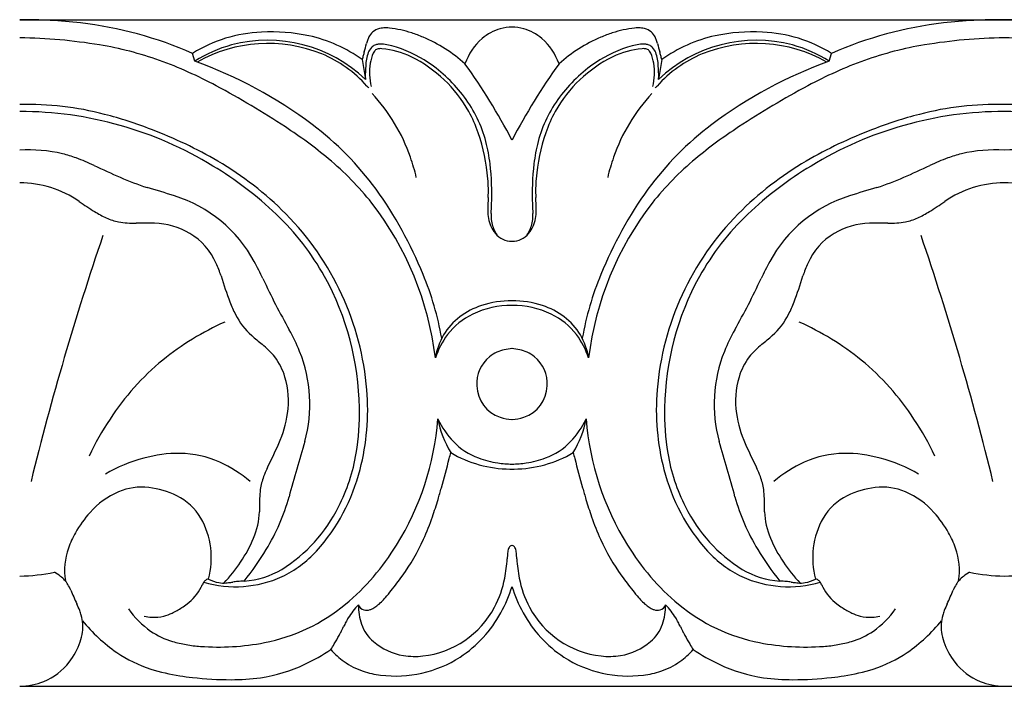
# Model space of a CAD drawing. Units: millimetres. Extents: x 387 to 681, y -456 to -405.
# Drawn here: x 424 to 466, y -449 to -420 of the extents above; entities that cross this region are included whole.
import ezdxf

# ---------------------------------------------------------------- set-up
doc = ezdxf.new("R2010")
doc.units = ezdxf.units.MM
doc.header["$MEASUREMENT"] = 0
doc.layers.add('контур', color=7, linetype='Continuous', true_color=0xffffff)

msp = doc.modelspace()

# ---------------------------------------------------------------- linework, layer by layer
at = {"layer": 'контур'}
for p, q in [((423.66553, -419.88992), (680.56344, -419.88992)), ((431.28412, -421.69782), (431.18009, -421.35289)), ((438.56416, -421.62772), (438.69921, -422.48865)), ((451.58322, -421.62772), (451.44817, -422.48865)), ((458.86326, -421.69782), (458.96729, -421.35289)), ((423.66553, -448.88992), (680.56344, -448.88992))]:
    msp.add_line(p, q, dxfattribs=at)
for centre, radius, start, end in [((423.88511, -440.36662), 20.47788, 83.197894, 90.61439), ((466.26227, -440.36662), 20.47788, 89.38561, 96.802106), ((466.70143, -440.36662), 20.47788, 83.197894, 90.61439), ((424.35644, -436.88361), 16.96365, 66.281036, 83.385292), ((434.44686, -426.64284), 6.21734, 92.478765, 121.697134), ((434.60404, -428.35906), 7.93918, 78.094509, 93.076398), ((439.42017, -420.9101), 0.6306, 121.527044, 149.946631), ((439.50895, -421.03939), 0.78727, 99.107156, 122.114312), ((439.57211, -421.41167), 1.16486, 88.2098, 99.276538), ((439.56418, -422.14748), 1.90062, 84.542519, 88.663764), ((439.28292, -424.73832), 4.5066, 71.499786, 84.115556), ((445.14237, -422.28829), 2.08768, 106.09674, 130.974683), ((445.08116, -422.14257), 1.93079, 90.221764, 105.550538), ((445.06622, -422.14257), 1.93079, 74.449462, 89.778236), ((445.00501, -422.28829), 2.08768, 49.025317, 73.90326), ((450.86446, -424.73832), 4.5066, 95.884444, 108.500214), ((450.5832, -422.14748), 1.90062, 91.336236, 95.457481), ((450.57527, -421.41167), 1.16486, 80.723462, 91.7902), ((450.63843, -421.03939), 0.78727, 57.885688, 80.892844), ((450.72721, -420.9101), 0.6306, 30.053369, 58.472956), ((455.54334, -428.35906), 7.93918, 86.923602, 101.905491), ((455.70052, -426.64284), 6.21734, 58.302866, 87.521235), ((465.79094, -436.88361), 16.96365, 96.614708, 113.718964), ((423.42105, -443.31843), 22.63882, 80.564277, 89.38125), ((434.44779, -426.94009), 6.15547, 46.316561, 104.773537), ((434.87798, -426.76341), 6.32165, 54.330821, 77.540436), ((440.9556, -421.51302), 2.28423, 160.663726, 165.259801), ((439.71837, -421.07769), 0.97265, 150.198747, 160.729367), ((438.84972, -426.10634), 5.94141, 66.545825, 71.724198), ((438.56731, -426.84187), 6.72866, 48.466548, 66.832588), ((445.51394, -422.69807), 2.64074, 131.231352, 160.23334), ((444.63344, -422.69807), 2.64074, 19.76666, 48.768648), ((451.58007, -426.84187), 6.72866, 113.167412, 131.533452), ((451.29766, -426.10634), 5.94141, 108.275802, 113.454175), ((450.42901, -421.07769), 0.97265, 19.270633, 29.801253), ((449.19178, -421.51302), 2.28423, 14.740199, 19.336274), ((455.69959, -426.94009), 6.15547, 75.226463, 133.683439), ((455.2694, -426.76341), 6.32165, 102.459564, 125.669179), ((466.72633, -443.31843), 22.63882, 90.61875, 99.435723), ((466.23737, -443.31843), 22.63882, 80.564277, 89.38125), ((424.6329, -436.09048), 15.30999, 70.48744, 80.603546), ((434.40471, -426.56175), 5.77892, 105.317042, 122.68331), ((434.45946, -427.1875), 6.2639, 68.011506, 119.435677), ((444.76254, -423.02977), 6.35781, 164.04411, 165.64891), ((425.29286, -417.39901), 13.9098, 343.790104, 345.2868), ((439.5234, -421.60033), 0.75119, 138.788203, 158.216589), ((439.27209, -421.38017), 0.41708, 112.275344, 138.795184), ((439.49792, -421.54726), 0.50126, 143.83281, 155.736654), ((439.27859, -421.38637), 0.22925, 107.868152, 143.945323), ((439.3173, -421.53066), 0.57368, 96.025199, 110.756392), ((439.32835, -421.54204), 0.39267, 92.999189, 107.808811), ((439.38046, -422.23438), 1.28019, 82.083561, 95.530432), ((439.35354, -421.95862), 0.81001, 85.497948, 93.237301), ((439.12264, -424.69417), 3.55528, 63.826568, 85.248707), ((439.27091, -423.10265), 2.15531, 74.554218, 82.378042), ((438.28234, -426.53162), 5.72385, 56.470676, 74.157384), ((451.86504, -426.53162), 5.72385, 105.842616, 123.529324), ((451.02474, -424.69417), 3.55528, 94.751293, 116.173432), ((450.87647, -423.10265), 2.15531, 97.621958, 105.445782), ((450.76692, -422.23438), 1.28019, 84.469568, 97.916439), ((450.79384, -421.95862), 0.81001, 86.762699, 94.502052), ((450.81903, -421.54204), 0.39267, 72.191189, 87.000811), ((450.83008, -421.53066), 0.57368, 69.243608, 83.974801), ((450.86879, -421.38637), 0.22925, 36.054677, 72.131848), ((450.87529, -421.38017), 0.41708, 41.204816, 67.724656), ((450.64946, -421.54726), 0.50126, 24.263346, 36.16719), ((450.62398, -421.60033), 0.75119, 21.783411, 41.211797), ((464.85452, -417.39901), 13.9098, 194.7132, 196.209896), ((445.38484, -423.02977), 6.35781, 14.35109, 15.95589), ((455.68792, -427.1875), 6.2639, 60.564323, 111.988494), ((455.74267, -426.56175), 5.77892, 57.31669, 74.682958), ((465.51448, -436.09048), 15.30999, 99.396454, 109.51256), ((423.18216, -439.61435), 19.117, 61.820319, 69.916778), ((424.89222, -439.62948), 19.03683, 52.857499, 70.380944), ((434.74258, -426.34692), 5.37871, 41.617665, 67.455351), ((441.50153, -422.19502), 2.99165, 165.656904, 169.068985), ((441.42725, -422.05285), 2.71988, 170.627517, 176.790423), ((440.00517, -421.81356), 1.27783, 157.354874, 170.829637), ((440.67596, -422.08067), 1.79444, 155.666643, 170.57923), ((438.10865, -426.73244), 5.83182, 29.287472, 63.718852), ((452.03873, -426.73244), 5.83182, 116.281148, 150.712528), ((449.47142, -422.08067), 1.79444, 9.42077, 24.333357), ((450.14221, -421.81356), 1.27783, 9.170363, 22.645126), ((455.4048, -426.34692), 5.37871, 112.544649, 138.382335), ((448.72013, -422.05285), 2.71988, 3.209577, 9.372483), ((448.64585, -422.19502), 2.99165, 10.931015, 14.343096), ((465.25516, -439.62948), 19.03683, 109.619056, 127.142501), ((466.96522, -439.61435), 19.117, 110.083222, 118.179681), ((444.01804, -422.32322), 5.32321, 175.446061, 180.72583), ((441.34772, -422.17427), 2.47251, 170.987518, 194.618258), ((437.88547, -427.028), 6.35711, 36.399492, 55.960103), ((419.97906, -438.29076), 28.3385, 27.68303, 35.573309), ((470.16832, -438.29076), 28.3385, 144.426691, 152.31697), ((452.26191, -427.028), 6.35711, 124.039897, 143.600508), ((448.79966, -422.17427), 2.47251, 345.381742, 9.012482), ((446.12934, -422.32322), 5.32321, 359.27417, 4.553939), ((441.87881, -422.31112), 3.18455, 181.431037, 183.195789), ((448.26857, -422.31112), 3.18455, 356.804211, 358.568963), ((413.36093, -457.84287), 39.8229, 56.70618, 61.749922), ((434.23649, -426.8769), 6.10934, 40.988616, 42.181232), ((455.91089, -426.8769), 6.10934, 137.818768, 139.011384), ((476.78645, -457.84287), 39.8229, 118.250078, 123.29382), ((433.27032, -428.42719), 7.81557, 19.063599, 42.988725), ((438.53186, -426.61019), 5.58909, 14.680669, 36.884149), ((451.61552, -426.61019), 5.58909, 143.115851, 165.319331), ((456.87706, -428.42719), 7.81557, 137.011275, 160.936401), ((424.03308, -436.69409), 13.11604, 75.306409, 91.605782), ((423.6594, -439.95473), 16.07352, 58.456176, 89.97815), ((438.03781, -426.70852), 5.88216, 18.797704, 28.746692), ((452.10957, -426.70852), 5.88216, 151.253308, 161.202296), ((466.48798, -439.95473), 16.07352, 90.02185, 121.543824), ((466.1143, -436.69409), 13.11604, 88.394218, 104.693591), ((466.84939, -436.69409), 13.11604, 75.306409, 91.605782), ((466.47572, -439.95473), 16.07352, 58.456176, 89.97815), ((422.62575, -442.08766), 18.69019, 68.774225, 75.327176), ((467.52163, -442.08766), 18.69019, 104.672824, 111.225775), ((422.58627, -442.65497), 19.23404, 59.708503, 69.276441), ((423.97182, -441.73457), 20.53386, 50.287208, 56.781298), ((428.29176, -435.22777), 13.47553, 36.224769, 53.079191), ((461.85562, -435.22777), 13.47553, 126.920809, 143.775231), ((466.17556, -441.73457), 20.53386, 123.218702, 129.712792), ((467.56111, -442.65497), 19.23404, 110.723559, 120.291497), ((435.44353, -427.56223), 8.6132, 5.01197, 18.612959), ((454.70385, -427.56223), 8.6132, 161.387041, 174.98803), ((424.05984, -431.9522), 6.40148, 76.703558, 93.531425), ((436.82503, -427.03134), 7.34698, 6.804231, 14.484455), ((453.32235, -427.03134), 7.34698, 165.515545, 173.195769), ((466.08754, -431.9522), 6.40148, 86.468575, 103.296442), ((466.87615, -431.9522), 6.40148, 76.703558, 93.531425), ((424.12444, -431.33816), 5.78957, 69.761004, 75.928099), ((422.29465, -436.25075), 11.03186, 65.338785, 69.670855), ((428.92425, -435.81629), 12.81691, 38.344342, 50.413556), ((432.76403, -428.63506), 8.36205, 13.018862, 19.276676), ((457.38335, -428.63506), 8.36205, 160.723324, 166.981138), ((461.22313, -435.81629), 12.81691, 129.586444, 141.655658), ((467.85273, -436.25075), 11.03186, 110.329145, 114.661215), ((466.02294, -431.33816), 5.78957, 104.071901, 110.238996), ((452.95575, -370.71562), 61.32147, 244.8530501, 246.0236317), ((424.16153, -439.49241), 15.41794, 46.268246, 59.147666), ((425.25427, -438.12948), 13.98069, 44.465319, 59.794911), ((432.86958, -427.4574), 11.32514, 357.634285, 6.573689), ((457.2778, -427.4574), 11.32514, 173.426311, 182.365715), ((464.89311, -438.12948), 13.98069, 120.205089, 135.534681), ((465.98585, -439.49241), 15.41794, 120.852334, 133.731754), ((437.19163, -370.71562), 61.32147, 293.9763683, 295.1469499), ((432.60224, -416.45207), 11.26064, 246.083723, 252.426796), ((437.60689, -427.34607), 6.43929, 357.49462, 4.777701), ((452.54049, -427.34607), 6.43929, 175.222299, 182.50538), ((457.54514, -416.45207), 11.26064, 287.573204, 293.916277), ((423.66495, -431.5177), 4.52959, 55.154634, 89.992588), ((417.00138, -468.86287), 43.42495, 72.034058, 73.682035), ((424.67573, -437.67324), 17.83851, 22.080532, 35.697566), ((465.47165, -437.67324), 17.83851, 144.302434, 157.919468), ((473.146, -468.86287), 43.42495, 106.317965, 107.965942), ((466.48243, -431.5177), 4.52959, 90.007412, 124.845366), ((466.48126, -431.5177), 4.52959, 55.154634, 89.992588), ((428.62784, -433.23638), 5.94982, 28.327842, 72.713037), ((451.95726, -428.19631), 7.93765, 175.891058, 179.597752), ((438.19012, -428.19631), 7.93765, 0.402248, 4.108942), ((461.51954, -433.23638), 5.94982, 107.286963, 151.672158), ((449.27469, -393.25352), 41.51478, 236.320803, 237.423731), ((428.10385, -436.26879), 13.74194, 6.957853, 37.70196), ((446.47485, -428.15132), 2.45506, 179.749454, 186.85965), ((415.53596, -426.76475), 28.67258, 356.894246, 357.681098), ((474.61142, -426.76475), 28.67258, 182.318902, 183.105754), ((443.67253, -428.15132), 2.45506, 353.14035, 0.250546), ((462.04353, -436.26879), 13.74194, 142.29804, 173.042147), ((440.87269, -393.25352), 41.51478, 302.576269, 303.679197), ((429.18616, -424.67941), 4.21686, 237.528737, 245.426261), ((428.39561, -426.4364), 2.29027, 245.133023, 259.262225), ((426.88255, -436.68794), 11.51052, 29.231717, 46.405078), ((426.50429, -437.00527), 12.30132, 4.70111, 44.806711), ((445.4905, -428.27221), 1.46332, 186.763385, 214.836985), ((446.48643, -428.42484), 2.32245, 177.368376, 182.209227), ((445.45213, -428.46143), 1.28751, 182.356165, 195.454934), ((444.65688, -428.27221), 1.46332, 325.163015, 353.236615), ((444.69525, -428.46143), 1.28751, 344.545066, 357.643835), ((443.66095, -428.42484), 2.32245, 357.790773, 2.631624), ((463.64309, -437.00527), 12.30132, 135.193289, 175.29889), ((463.26483, -436.68794), 11.51052, 133.594922, 150.768283), ((461.75177, -426.4364), 2.29027, 280.737775, 294.866977), ((460.96122, -424.67941), 4.21686, 294.573739, 302.471263), ((428.51502, -425.70186), 3.03426, 259.631076, 266.798661), ((428.69306, -422.5594), 6.18176, 266.777636, 270.377746), ((429.09142, -446.62698), 17.88953, 88.600611, 91.145408), ((429.45312, -431.84443), 3.10255, 58.869327, 88.611212), ((445.87519, -428.3288), 1.73069, 195.954875, 212.341317), ((444.27219, -428.3288), 1.73069, 327.658683, 344.045125), ((460.69426, -431.84443), 3.10255, 91.388788, 121.130673), ((461.05596, -446.62698), 17.88953, 88.854592, 91.399389), ((461.45432, -422.5594), 6.18176, 269.622254, 273.222364), ((461.63236, -425.70186), 3.03426, 273.201339, 280.368924), ((548.26967, -470.4538), 127.79916, 161.2029187, 166.2035906), ((429.6532, -431.59604), 2.78682, 23.416913, 59.750455), ((445.0581, -428.60702), 0.91758, 213.101233, 264.581494), ((445.08928, -428.60702), 0.91758, 275.418506, 326.898767), ((460.49418, -431.59604), 2.78682, 120.249545, 156.583087), ((341.87771, -470.4538), 127.79916, 13.7964094, 18.7970813), ((445.0874, -428.44875), 1.078, 263.825436, 269.271477), ((445.05998, -428.44875), 1.078, 270.728523, 276.174564), ((426.49158, -433.02465), 6.25604, 18.541598, 23.915661), ((421.30226, -437.32804), 14.34025, 25.498603, 28.829554), ((468.84512, -437.32804), 14.34025, 151.170446, 154.501397), ((463.6558, -433.02465), 6.25604, 156.084339, 161.458402), ((451.03243, -425.39365), 19.4459, 196.865064, 200.391122), ((471.22775, -413.95436), 40.78631, 204.943158, 206.705981), ((426.12725, -436.98611), 12.31572, 0.981399, 28.726261), ((429.11511, -436.00427), 13.09792, 9.915104, 22.615298), ((461.03227, -436.00427), 13.09792, 157.384702, 170.084896), ((464.02013, -436.98611), 12.31572, 151.273739, 179.018601), ((418.91963, -413.95436), 40.78631, 333.294019, 335.056842), ((439.11495, -425.39365), 19.4459, 339.608878, 343.134936), ((437.64397, -430.32736), 5.17753, 200.837768, 207.407495), ((468.02182, -414.86849), 37.51675, 207.659268, 209.568189), ((444.7751, -435.44367), 3.28283, 108.228098, 126.872904), ((444.9874, -436.00121), 3.67532, 88.654639, 116.100384), ((445.01801, -436.11655), 3.99797, 89.202016, 108.518248), ((445.12937, -436.11655), 3.99797, 71.481752, 90.797984), ((445.15998, -436.00121), 3.67532, 63.899616, 91.345361), ((445.37228, -435.44367), 3.28283, 53.127096, 71.771902), ((422.12556, -414.86849), 37.51675, 330.431811, 332.340732), ((452.50341, -430.32736), 5.17753, 332.592505, 339.162232), ((435.79033, -431.33012), 3.07059, 206.717955, 228.467144), ((444.42903, -434.98967), 2.71199, 126.779367, 171.826489), ((444.75412, -435.54958), 3.16713, 115.905065, 141.725937), ((445.39326, -435.54958), 3.16713, 38.274063, 64.094935), ((445.71835, -434.98967), 2.71199, 8.173511, 53.220633), ((454.35705, -431.33012), 3.07059, 311.532856, 333.282045), ((437.40597, -443.92931), 11.9056, 113.889418, 129.155825), ((452.74141, -443.92931), 11.9056, 50.844175, 66.110582), ((442.97915, -423.28352), 13.8607, 228.276651, 230.715272), ((427.56445, -437.69954), 8.93864, 22.214097, 28.886724), ((444.8869, -435.5788), 3.29001, 142.758833, 162.766987), ((445.26048, -435.5788), 3.29001, 17.233013, 37.241167), ((462.58293, -437.69954), 8.93864, 151.113276, 157.785903), ((447.16823, -423.28352), 13.8607, 309.284728, 311.723349), ((430.35442, -438.60676), 5.99368, 46.301822, 50.052149), ((459.79296, -438.60676), 5.99368, 129.947851, 133.698178), ((432.5552, -436.30423), 2.80855, 38.375624, 46.310135), ((432.59613, -436.20417), 2.71486, 16.475921, 37.256338), ((430.05205, -436.62109), 6.22821, 344.935618, 21.681233), ((445.04897, -435.72262), 1.51167, 129.17153, 183.630716), ((445.02563, -435.73651), 1.50794, 113.83757, 128.150475), ((445.18392, -436.09742), 1.90203, 93.322336, 113.805349), ((444.96346, -436.09742), 1.90203, 66.194651, 86.677664), ((445.12175, -435.73651), 1.50794, 51.849525, 66.16243), ((445.09841, -435.72262), 1.51167, 356.369284, 50.82847), ((460.09533, -436.62109), 6.22821, 158.318767, 195.064382), ((457.55125, -436.20417), 2.71486, 142.743662, 163.524079), ((457.59218, -436.30423), 2.80855, 133.689865, 141.624376), ((437.31684, -443.65787), 11.63929, 129.659311, 146.662299), ((452.83054, -443.65787), 11.63929, 33.337701, 50.340689), ((431.61856, -436.4876), 3.73268, 351.832601, 16.392166), ((458.52882, -436.4876), 3.73268, 163.607834, 188.167399), ((445.05068, -435.75777), 1.51156, 182.296533, 251.024556), ((445.0967, -435.75777), 1.51156, 288.975444, 357.703467), ((428.35215, -436.84211), 10.44631, 345.492917, 4.639873), ((461.79523, -436.84211), 10.44631, 175.360127, 194.507083), ((430.16276, -436.24163), 5.20879, 336.321789, 351.42939), ((427.9884, -437.01586), 10.45554, 350.472236, 1.319079), ((462.15898, -437.01586), 10.45554, 178.680921, 189.527764), ((459.98462, -436.24163), 5.20879, 188.57061, 203.678211), ((438.2993, -444.3673), 12.85008, 146.427087, 154.696217), ((429.71038, -436.32355), 12.17533, 328.173288, 355.59009), ((446.21188, -436.43022), 4.44039, 190.766561, 211.089), ((445.23276, -435.65526), 3.74429, 205.373068, 223.689191), ((445.13575, -435.48196), 1.80008, 251.318585, 268.024319), ((445.01163, -435.48196), 1.80008, 271.975681, 288.681415), ((444.91462, -435.65526), 3.74429, 316.310809, 334.626932), ((443.9355, -436.43022), 4.44039, 328.911, 349.233439), ((460.437, -436.32355), 12.17533, 184.40991, 211.826712), ((451.84808, -444.3673), 12.85008, 25.303783, 33.572913), ((411.33076, -427.75514), 25.86444, 333.221959, 335.8585), ((498.456, -457.39377), 65.26375, 162.9332728, 165.1277823), ((444.59003, -436.29018), 2.841, 223.383665, 249.843129), ((445.55735, -436.29018), 2.841, 290.156871, 316.616335), ((391.69138, -457.39377), 65.26375, 14.8722177, 17.0667272), ((478.81662, -427.75514), 25.86444, 204.1415, 206.778041), ((430.57969, -444.43401), 5.67741, 89.385676, 105.536506), ((430.59262, -443.01129), 4.25464, 65.423199, 89.354382), ((430.35634, -437.42757), 8.05213, 333.012865, 350.572358), ((413.13472, -431.56319), 30.13742, 345.755317, 346.25651), ((445.03487, -434.2585), 5.17941, 239.540671, 269.466794), ((445.11251, -434.2585), 5.17941, 270.533206, 300.459329), ((477.01266, -431.56319), 30.13742, 193.74349, 194.244683), ((459.79104, -437.42757), 8.05213, 189.427642, 206.987135), ((459.55476, -443.01129), 4.25464, 90.645618, 114.576801), ((459.56769, -444.43401), 5.67741, 74.463494, 90.614324), ((430.90513, -445.74857), 7.03122, 105.22221, 119.964718), ((429.87553, -444.55433), 5.95614, 50.216801, 65.323584), ((374.81531, -421.51329), 69.75227, 344.4158324, 345.4991129), ((445.0549, -435.02768), 4.18637, 249.824712, 261.77589), ((445.11314, -434.94471), 4.27706, 261.162699, 269.471528), ((445.03424, -434.94471), 4.27706, 270.528472, 278.837301), ((445.09248, -435.02768), 4.18637, 278.22411, 290.175288), ((515.33207, -421.51329), 69.75227, 194.5008871, 195.5841676), ((460.27185, -444.55433), 5.95614, 114.676416, 129.783199), ((459.24226, -445.74857), 7.03122, 60.035282, 74.77779), ((438.93906, -441.4746), 4.96786, 155.417819, 159.918467), ((430.40778, -437.4355), 8.30779, 317.902045, 345.903522), ((445.05992, -433.94225), 5.49593, 269.23632, 270.143585), ((445.08746, -433.94225), 5.49593, 269.856415, 270.76368), ((459.7396, -437.4355), 8.30779, 194.096478, 222.097955), ((451.20832, -441.4746), 4.96786, 20.081533, 24.582181), ((436.8304, -440.72655), 2.73063, 159.468404, 171.579707), ((453.31698, -440.72655), 2.73063, 8.420293, 20.531596), ((429.29978, -443.58194), 3.42455, 113.068729, 138.731878), ((428.97552, -442.82868), 2.60447, 83.25984, 112.998998), ((428.86561, -443.89649), 3.67784, 63.658251, 83.511868), ((437.67076, -440.8044), 3.57363, 172.318053, 178.536399), ((412.80265, -432.10751), 30.31528, 343.416885, 344.414526), ((477.34473, -432.10751), 30.31528, 195.585474, 196.583115), ((452.47662, -440.8044), 3.57363, 1.463601, 7.681947), ((461.28177, -443.89649), 3.67784, 96.488132, 116.341749), ((461.17186, -442.82868), 2.60447, 67.001002, 96.74016), ((460.8476, -443.58194), 3.42455, 41.268122, 66.931271), ((429.41524, -442.80742), 2.45798, 30.189205, 63.875173), ((551.59206, -443.33855), 117.52309, 178.7199214, 179.007312), ((426.55782, -438.20011), 9.15272, 328.837759, 344.520531), ((425.29418, -435.85714), 17.27317, 340.886646, 343.511465), ((464.8532, -435.85714), 17.27317, 196.488535, 199.113354), ((463.58956, -438.20011), 9.15272, 195.479469, 211.162241), ((338.55532, -443.33855), 117.52309, 0.992688, 1.2800786), ((460.73214, -442.80742), 2.45798, 116.124827, 149.810795), ((430.56119, -444.74896), 5.14262, 138.22875, 150.431745), ((430.92506, -441.21123), 3.16286, 337.082999, 358.34666), ((431.49211, -438.07703), 6.74561, 301.924858, 333.550906), ((458.65527, -438.07703), 6.74561, 206.449094, 238.075142), ((459.22232, -441.21123), 3.16286, 181.65334, 202.917001), ((459.58619, -444.74896), 5.14262, 29.568255, 41.77125), ((428.52989, -443.29711), 3.46957, 344.492973, 29.827019), ((430.85461, -437.80498), 11.38149, 335.6724, 340.98613), ((459.29277, -437.80498), 11.38149, 199.01387, 204.3276), ((461.61749, -443.29711), 3.46957, 150.172981, 195.507027), ((429.5408, -444.18963), 3.97914, 150.186485, 160.712656), ((460.60658, -444.18963), 3.97914, 19.287344, 29.813515), ((428.19668, -440.05537), 6.12598, 325.96531, 337.062334), ((432.88928, -438.74385), 9.14075, 324.197997, 335.780954), ((457.2581, -438.74385), 9.14075, 204.219046, 215.802003), ((461.9507, -440.05537), 6.12598, 202.937666, 214.03469), ((428.45141, -443.83389), 2.83349, 160.226077, 189.326374), ((424.32303, -436.94122), 11.71674, 321.034929, 329.225002), ((432.92089, -439.64888), 4.9594, 295.730481, 317.411429), ((431.13541, -437.28626), 10.45708, 309.807537, 328.537505), ((449.73797, -443.5275), 4.8766, 174.899646, 177.87834), ((445.59883, -443.15372), 0.72063, 158.514843, 175.244239), ((445.18685, -442.99359), 0.27863, 140.795953, 158.12481), ((445.16404, -442.98125), 0.25321, 110.905107, 139.69815), ((444.98334, -442.98125), 0.25321, 40.30185, 69.094893), ((444.96053, -442.99359), 0.27863, 21.87519, 39.204047), ((444.54855, -443.15372), 0.72063, 4.755761, 21.485157), ((440.40941, -443.5275), 4.8766, 2.12166, 5.100354), ((459.01197, -437.28626), 10.45708, 211.462495, 230.192463), ((457.22649, -439.64888), 4.9594, 222.588571, 244.269519), ((465.82435, -436.94122), 11.71674, 210.774998, 218.965071), ((461.69597, -443.83389), 2.83349, 350.673626, 19.773923), ((428.19866, -440.16282), 6.06484, 315.72068, 326.796108), ((438.70909, -442.99556), 6.16564, 348.904556, 356.732748), ((451.43829, -442.99556), 6.16564, 183.267252, 191.095444), ((461.94872, -440.16282), 6.06484, 213.203892, 224.27932), ((423.27965, -433.99758), 10.10938, 272.187566, 280.797406), ((424.30359, -445.53079), 1.82366, 51.306579, 61.509347), ((433.2272, -440.78722), 3.52805, 273.3463, 301.283565), ((456.92018, -440.78722), 3.52805, 238.716435, 266.6537), ((465.84379, -445.53079), 1.82366, 118.490653, 128.693421), ((466.86773, -433.99758), 10.10938, 259.202594, 267.812434), ((466.09596, -433.99758), 10.10938, 272.187566, 280.797406), ((424.63735, -445.14311), 1.31255, 31.034076, 52.098447), ((432.58619, -444.95294), 1.09257, 149.368568, 153.767238), ((432.07053, -444.64397), 0.49145, 140.285287, 149.73304), ((433.03883, -439.65647), 4.90244, 253.753778, 294.527222), ((431.90999, -444.50508), 0.27924, 114.098784, 141.159667), ((431.9714, -444.65232), 0.43875, 102.940019, 113.568162), ((432.61891, -442.77405), 1.63113, 242.793335, 259.532469), ((432.53359, -443.21493), 1.18209, 259.716887, 275.359968), ((432.44811, -442.21038), 2.19025, 275.131557, 277.72487), ((413.55287, -310.31838), 135.42881, 278.1459638, 278.2300826), ((433.48434, -448.47817), 4.16158, 94.793484, 97.525466), ((434.55147, -461.47517), 17.20231, 93.727462, 94.717901), ((426.89875, -434.35979), 16.56401, 321.28315, 324.020567), ((440.29249, -443.31689), 4.55002, 332.065884, 349.038134), ((449.85489, -443.31689), 4.55002, 190.961866, 207.934116), ((463.24863, -434.35979), 16.56401, 215.979433, 218.71685), ((457.10855, -439.65647), 4.90244, 245.472778, 286.246222), ((455.59591, -461.47517), 17.20231, 85.282099, 86.272538), ((456.66304, -448.47817), 4.16158, 82.474534, 85.206516), ((476.59451, -310.31838), 135.42881, 261.7699174, 261.8540362), ((457.69927, -442.21038), 2.19025, 262.27513, 264.868443), ((457.61379, -443.21493), 1.18209, 264.640032, 280.283113), ((457.52847, -442.77405), 1.63113, 280.467531, 297.206665), ((458.17598, -444.65232), 0.43875, 66.431838, 77.059981), ((458.23739, -444.50508), 0.27924, 38.840333, 65.901216), ((458.07685, -444.64397), 0.49145, 30.26696, 39.714713), ((457.56119, -444.95294), 1.09257, 26.232762, 30.631432), ((465.51003, -445.14311), 1.31255, 127.901553, 148.965924), ((423.73398, -445.65021), 2.34825, 23.752444, 30.272343), ((445.75548, -436.15209), 21.63432, 203.285336, 205.01408), ((429.65926, -443.61658), 2.12282, 307.189978, 333.286709), ((425.75432, -441.59393), 6.5204, 332.835136, 333.82665), ((432.34032, -438.85087), 9.50974, 319.50624, 321.889315), ((439.34902, -442.79259), 5.98756, 331.058615, 342.958869), ((450.79836, -442.79259), 5.98756, 197.041131, 208.941385), ((457.80706, -438.85087), 9.50974, 218.110685, 220.49376), ((464.39306, -441.59393), 6.5204, 206.17335, 207.164864), ((460.48812, -443.61658), 2.12282, 206.713291, 232.810022), ((444.3919, -436.15209), 21.63432, 334.98592, 336.714664), ((466.4134, -445.65021), 2.34825, 149.727657, 156.247556), ((437.98973, -443.80103), 1.99459, 307.060783, 314.695488), ((437.17355, -442.97045), 3.15907, 314.6232, 319.403094), ((452.97383, -442.97045), 3.15907, 220.596906, 225.3768), ((452.15765, -443.80103), 1.99459, 225.304512, 232.939217), ((421.85206, -447.27023), 4.72835, 20.701739, 24.625775), ((423.79273, -446.53374), 2.65265, 16.045804, 20.639145), ((431.74466, -443.12987), 4.12026, 215.527458, 234.616322), ((429.34822, -443.67268), 2.23782, 285.201857, 294.897688), ((428.80487, -442.51664), 3.51518, 294.998063, 303.022234), ((429.04654, -442.85148), 3.10279, 302.650095, 307.663522), ((432.81876, -439.29414), 7.83693, 280.926336, 309.751379), ((440.41293, -447.41859), 2.88514, 141.399112, 148.508789), ((441.45089, -448.23157), 4.20355, 136.676027, 141.56577), ((440.80276, -445.38667), 2.41021, 179.066879, 199.282461), ((438.71359, -445.22728), 0.34248, 200.534873, 256.507719), ((438.75569, -445.10292), 0.47339, 255.064222, 287.624107), ((438.69172, -444.88404), 0.70138, 287.191022, 298.090987), ((438.44776, -444.43102), 1.21591, 298.180843, 307.728421), ((440.75855, -443.57946), 4.01528, 276.349445, 332.260666), ((439.8327, -443.10364), 5.41389, 303.442887, 331.46223), ((450.31468, -443.10364), 5.41389, 208.53777, 236.557113), ((449.38883, -443.57946), 4.01528, 207.739334, 263.650555), ((451.69962, -444.43102), 1.21591, 232.271579, 241.819157), ((451.45566, -444.88404), 0.70138, 241.909013, 252.808978), ((451.39169, -445.10292), 0.47339, 252.375893, 284.935778), ((451.43379, -445.22728), 0.34248, 283.492281, 339.465127), ((449.34462, -445.38667), 2.41021, 340.717539, 0.933121), ((448.69649, -448.23157), 4.20355, 38.43423, 43.323973), ((449.73445, -447.41859), 2.88514, 31.491211, 38.600888), ((457.32862, -439.29414), 7.83693, 230.248621, 259.073664), ((461.10084, -442.85148), 3.10279, 232.336478, 237.349905), ((461.34251, -442.51664), 3.51518, 236.977766, 245.001937), ((460.79916, -443.67268), 2.23782, 245.102312, 254.798143), ((458.40272, -443.12987), 4.12026, 305.383678, 324.472542), ((466.35465, -446.53374), 2.65265, 159.360855, 163.954196), ((468.29532, -447.27023), 4.72835, 155.374225, 159.298261), ((424.66728, -446.2906), 1.74497, 351.953303, 16.310454), ((432.09371, -441.37317), 7.36315, 219.270546, 235.137883), ((429.51889, -443.81486), 2.07446, 257.802971, 266.764974), ((429.50415, -444.23142), 1.65775, 266.461313, 285.065176), ((444.57719, -449.62061), 7.59597, 152.372308, 153.992969), ((441.01119, -447.76121), 3.57432, 148.835003, 152.27198), ((449.13619, -447.76121), 3.57432, 27.72802, 31.164997), ((445.57019, -449.62061), 7.59597, 26.007031, 27.627692), ((460.64323, -444.23142), 1.65775, 254.934824, 273.538687), ((460.62849, -443.81486), 2.07446, 273.235026, 282.197029), ((458.05367, -441.37317), 7.36315, 304.862117, 320.729454), ((465.4801, -446.2906), 1.74497, 163.689546, 188.046697), ((424.11013, -446.22653), 2.30566, 341.448197, 352.314988), ((431.27542, -443.64868), 3.42655, 235.990129, 253.624886), ((432.52792, -444.00091), 5.69715, 332.007177, 333.448535), ((408.59332, -432.16897), 32.39654, 333.651459, 334.15881), ((440.25702, -445.5618), 1.83731, 199.747419, 228.80612), ((449.89036, -445.5618), 1.83731, 311.19388, 340.252581), ((481.55406, -432.16897), 32.39654, 205.84119, 206.348541), ((457.61946, -444.00091), 5.69715, 206.551465, 207.992823), ((458.87196, -443.64868), 3.42655, 286.375114, 304.009871), ((466.03725, -446.22653), 2.30566, 187.685012, 198.551803), ((423.52207, -446.01742), 2.92971, 321.692607, 341.230168), ((431.72624, -442.24615), 4.89943, 253.190726, 260.360498), ((432.30708, -436.74221), 10.4396, 265.699477, 281.02895), ((430.8837, -443.08528), 7.57885, 328.481556, 331.729184), ((440.73206, -445.01306), 2.5631, 228.894456, 261.411062), ((449.41532, -445.01306), 2.5631, 278.588938, 311.105544), ((459.26368, -443.08528), 7.57885, 208.270816, 211.518444), ((457.8403, -436.74221), 10.4396, 258.97105, 274.300523), ((458.42114, -442.24615), 4.89943, 279.639502, 286.809274), ((466.62531, -446.01742), 2.92971, 198.769832, 218.307393), ((431.07164, -442.7686), 5.63408, 235.554902, 252.355727), ((432.03564, -440.43882), 6.73304, 260.340119, 265.643904), ((432.52939, -440.39771), 8.32332, 295.173506, 304.086259), ((412.55385, -431.924), 29.03943, 328.050024, 328.615066), ((439.9455, -444.80509), 3.70811, 222.098743, 234.110507), ((450.20188, -444.80509), 3.70811, 305.889493, 317.901257), ((477.59353, -431.924), 29.03943, 211.384934, 211.949976), ((457.61799, -440.39771), 8.32332, 235.913741, 244.826494), ((458.11174, -440.43882), 6.73304, 274.356096, 279.659881), ((459.07574, -442.7686), 5.63408, 287.644273, 304.445098), ((423.69188, -446.17983), 2.69588, 292.34865, 322.163999), ((439.57935, -445.27594), 3.11207, 234.489909, 251.619086), ((439.99993, -443.19797), 5.24375, 263.007101, 302.486207), ((440.86141, -444.34648), 3.24164, 260.909818, 276.04172), ((450.14745, -443.19797), 5.24375, 237.513793, 276.992899), ((449.28597, -444.34648), 3.24164, 263.95828, 279.090182), ((450.56803, -445.27594), 3.11207, 288.380914, 305.510091), ((466.4555, -446.17983), 2.69588, 217.836001, 247.65135), ((431.84412, -440.39043), 8.13454, 252.247892, 261.364854), ((433.18587, -441.88572), 6.69751, 278.182791, 295.505527), ((439.84799, -444.49457), 3.9383, 251.494781, 262.904569), ((450.29939, -444.49457), 3.9383, 277.095431, 288.505219), ((456.96151, -441.88572), 6.69751, 244.494473, 261.817209), ((458.30326, -440.39043), 8.13454, 278.635146, 287.752108), ((423.5855, -445.84257), 3.0484, 271.504414, 291.787578), ((432.43503, -436.95937), 11.61563, 261.024179, 263.787725), ((432.93801, -432.23902), 16.36269, 263.825462, 269.707148), ((432.88562, -439.47666), 9.12489, 269.803844, 277.895903), ((457.26176, -439.47666), 9.12489, 262.104097, 270.196156), ((457.20937, -432.23902), 16.36269, 270.292852, 276.174538), ((457.71235, -436.95937), 11.61563, 276.212275, 278.975821), ((466.56188, -445.84257), 3.0484, 248.212422, 268.495586)]:
    msp.add_arc(centre, radius, start, end, dxfattribs=at)

doc.saveas('drawing.dxf')
